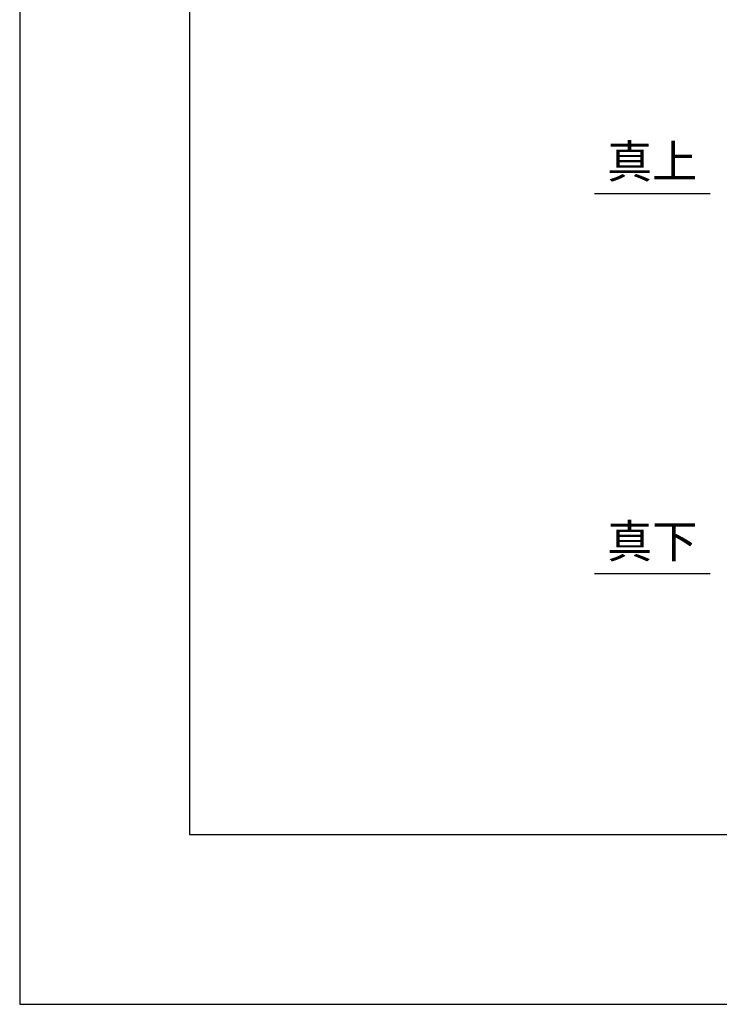
# Model space of a CAD drawing. Units: millimetres. Extents: x 0 to 1188, y 0 to 840.
# Drawn here: x 0 to 247, y 0 to 348 of the extents above; entities that cross this region are included whole.
import ezdxf

# ---------------------------------------------------------------- set-up
doc = ezdxf.new("R2010")
doc.units = ezdxf.units.MM
doc.layers.get('0').update_dxf_attribs({"lineweight": 9})
doc.layers.add('図面枠', color=7, linetype='Continuous')
doc.layers.add('ﾚｲﾔ1', color=7, linetype='Continuous')
doc.layers.add('用紙枠', color=6, linetype='Continuous', plot=False)
doc.styles.add('LeaderLine', font='txt', dxfattribs={"height": 10})

msp = doc.modelspace()

# ---------------------------------------------------------------- linework, layer by layer
msp.add_line((0, 0), (0, 0))
msp.add_line((0, 0), (0, 0))
msp.add_line((0, 0), (0, 0))
msp.add_line((0, 0), (0, 0))
msp.add_line((0, 0), (0, 0))
msp.add_line((0, 0), (0, 0))
msp.add_line((0, 0), (0, 0))
msp.add_line((0, 0), (0, 0))
msp.add_line((0, 0), (0, 0))
msp.add_line((0, 0), (0, 0))
msp.add_line((0, 0), (0, 0))
msp.add_line((0, 0), (0, 0))
msp.add_line((0, 0), (0, 0))
msp.add_line((0, 0), (0, 0))
msp.add_line((0, 0), (0, 0))
msp.add_line((0, 0), (0, 0))
msp.add_line((0, 0), (0, 0))
msp.add_line((0, 0), (0, 0))
msp.add_line((0, 0), (0, 0))
msp.add_line((0, 0), (0, 0))
msp.add_line((0, 0), (0, 0))
msp.add_line((0, 0), (0, 0))
msp.add_line((0, 0), (0, 0))
msp.add_line((0, 0), (0, 0))
at = {"layer": '図面枠', "lineweight": 30}
for p, q in [((60, 780), (60, 60)), ((60, 60), (1128, 60))]:
    msp.add_line(p, q, dxfattribs=at)
at = {"layer": '用紙枠'}
for p, q in [((0, 840), (0, 0)), ((0, 0), (1188, 0))]:
    msp.add_line(p, q, dxfattribs=at)
at = {"layer": 'ﾚｲﾔ1'}
for p, q in [((202.99, 286.5), (243.9, 286.5)), ((202.99, 152.27), (243.9, 152.27))]:
    msp.add_line(p, q, dxfattribs=at)

# ---------------------------------------------------------------- texts
at = {"char_height": 11.7, "attachment_point": 7, "style": 'LeaderLine'}
for s, insert in [('真上', (207.44, 288.36)), ('真下', (207.44, 154.13))]:
    msp.add_mtext(s, dxfattribs=dict(at, insert=insert))

doc.saveas('drawing.dxf')
